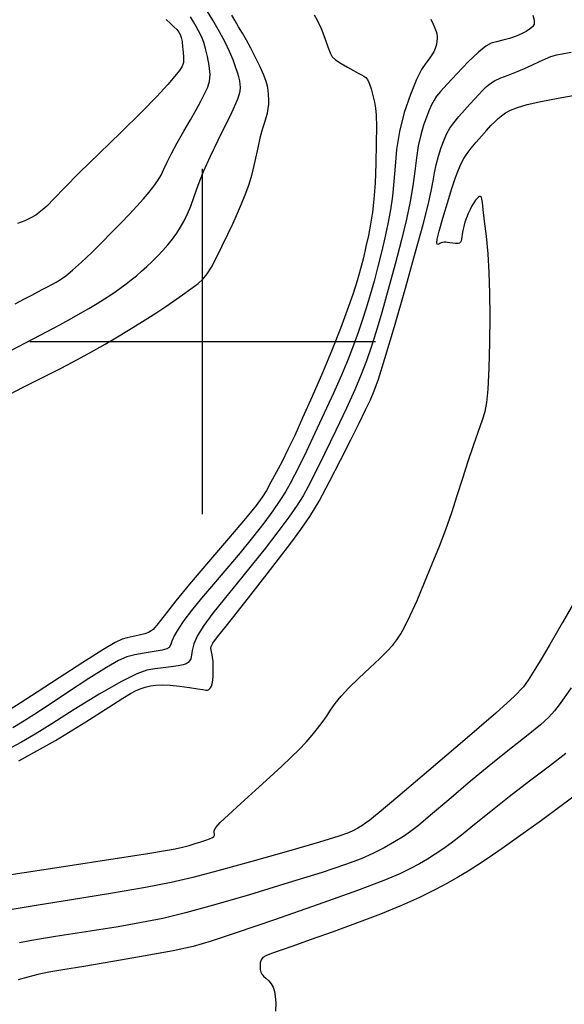
# Model space of a CAD drawing. Extents: x 354411 to 357611, y 1048418 to 1051418.
# Drawn here: x 356974 to 357052, y 1049904 to 1050047 of the extents above; entities that cross this region are included whole.
import ezdxf

# ---------------------------------------------------------------- set-up
doc = ezdxf.new("R2010")
doc.units = 0
doc.header["$MEASUREMENT"] = 0
for name, color, linetype in [('GRID', 3, 'CONTINUOUS'), ('INDEX', 1, 'CONTINUOUS'), ('INTER', 33, 'CONTINUOUS')]:
    doc.layers.add(name, color=color, linetype=linetype)

# ---------------------------------------------------------------- blocks, each defined once
blk = doc.blocks.new('GRID')
at = {"layer": 'GRID'}
for p, q in [((0, -0.25), (0, 0.25)), ((-0.25, 0), (0.25, 0))]:
    blk.add_line(p, q, dxfattribs=at)

msp = doc.modelspace()

# ---------------------------------------------------------------- linework, layer by layer
at = {"layer": 'INDEX', "linetype": 'CONTINUOUS', "flags": 128}
for points in [[(356994.74, 1050046.58), (356995.36, 1050046), (356995.36, 1050046), (356995.85, 1050045.53), (356996.25, 1050045.12), (356996.55, 1050044.76), (356996.55, 1050044.76), (356996.76, 1050044.4), (356996.91, 1050043.98), (356997.02, 1050043.41), (356997.02, 1050043.41), (356997.1, 1050042.65), (356997.17, 1050041.84), (356997.21, 1050041.14), (356997.21, 1050041.14), (356997.24, 1050040.67), (356997.23, 1050040.37), (356997.15, 1050040.1), (356997.15, 1050040.1), (356996.98, 1050039.75), (356996.63, 1050039.22), (356995.99, 1050038.39), (356995.99, 1050038.39), (356994.95, 1050037.17), (356993.37, 1050035.46), (356991.14, 1050033.17), (356991.14, 1050033.17), (356988.21, 1050030.28), (356985.03, 1050027.2), (356982.16, 1050024.39), (356982.16, 1050024.39), (356980.02, 1050022.23), (356978.53, 1050020.68), (356977.46, 1050019.6), (356977.46, 1050019.6), (356976.61, 1050018.84), (356975.87, 1050018.3), (356975.13, 1050017.88), (356975.13, 1050017.88), (356974.3, 1050017.48), (356973.23, 1050017.05)], [(356973.4, 1049939.31), (356978.7, 1049942.29), (356983.12, 1049944.98), (356986.41, 1049947.08), (356986.41, 1049947.08), (356988.45, 1049948.39), (356989.58, 1049949.09), (356990.3, 1049949.47), (356990.3, 1049949.47), (356990.98, 1049949.75), (356991.71, 1049949.98), (356992.46, 1049950.16), (356992.46, 1049950.16), (356993.25, 1049950.28), (356994.16, 1049950.32), (356995.29, 1049950.27), (356995.29, 1049950.27), (356996.67, 1049950.13), (356998.1, 1049949.94), (356999.29, 1049949.76), (356999.29, 1049949.76), (357000.04, 1049949.63), (357000.45, 1049949.57), (357000.68, 1049949.57), (357000.68, 1049949.57), (357000.86, 1049949.62), (357001.01, 1049949.74), (357001.15, 1049949.91), (357001.15, 1049949.91), (357001.27, 1049950.15), (357001.37, 1049950.49), (357001.45, 1049950.98), (357001.45, 1049950.98), (357001.51, 1049951.63), (357001.54, 1049952.37), (357001.54, 1049953.09), (357001.54, 1049953.09), (357001.5, 1049953.73), (357001.44, 1049954.27), (357001.36, 1049954.72), (357001.36, 1049954.72), (357001.29, 1049955.08), (357001.24, 1049955.38), (357001.2, 1049955.62), (357001.2, 1049955.62), (357001.23, 1049955.87), (357001.48, 1049956.33), (357002.15, 1049957.25), (357002.15, 1049957.25), (357003.38, 1049958.81), (357005.05, 1049960.9), (357006.98, 1049963.34), (357009.01, 1049965.95), (357010.98, 1049968.52), (357012.73, 1049970.84), (357012.73, 1049970.84), (357014.19, 1049972.8), (357015.49, 1049974.69), (357016.84, 1049976.91), (357016.84, 1049976.91), (357018.36, 1049979.73), (357019.95, 1049982.83), (357021.42, 1049985.77), (357021.42, 1049985.77), (357022.62, 1049988.2), (357023.55, 1049990.1), (357024.26, 1049991.58), (357024.26, 1049991.58), (357024.82, 1049992.84), (357025.44, 1049994.56), (357026.36, 1049997.52), (357026.36, 1049997.52), (357027.73, 1050002.19), (357029.32, 1050007.73), (357030.79, 1050012.96), (357030.79, 1050012.96), (357031.88, 1050016.95), (357032.61, 1050019.78), (357033.06, 1050021.77), (357033.06, 1050021.77), (357033.34, 1050023.24), (357033.54, 1050024.42), (357033.76, 1050025.55), (357033.76, 1050025.55), (357034.09, 1050026.79), (357034.5, 1050028.06), (357034.92, 1050029.2), (357034.92, 1050029.2), (357035.32, 1050030.11), (357035.77, 1050030.88), (357036.32, 1050031.65), (357036.32, 1050031.65), (357037.04, 1050032.53), (357037.85, 1050033.45), (357038.64, 1050034.33), (357038.64, 1050034.33), (357039.34, 1050035.1), (357039.95, 1050035.76), (357040.49, 1050036.33), (357040.49, 1050036.33), (357040.99, 1050036.84), (357041.54, 1050037.3), (357042.23, 1050037.72), (357042.23, 1050037.72), (357043.13, 1050038.13), (357044.2, 1050038.55), (357045.37, 1050039.01), (357045.37, 1050039.01), (357046.55, 1050039.52), (357047.69, 1050040.05), (357048.71, 1050040.53), (357048.71, 1050040.53), (357049.57, 1050040.92), (357050.37, 1050041.23), (357051.24, 1050041.47), (357051.24, 1050041.47), (357052.25, 1050041.68), (357053.31, 1050041.86)], [(357054.24, 1049934.58), (357051.87, 1049932.79), (357051.87, 1049932.79), (357049, 1049930.7), (357046, 1049928.55), (357043.32, 1049926.66), (357043.32, 1049926.66), (357041.3, 1049925.26), (357039.76, 1049924.24), (357038.42, 1049923.38), (357038.42, 1049923.38), (357037.01, 1049922.53), (357035.41, 1049921.62), (357033.56, 1049920.64), (357033.56, 1049920.64), (357031.37, 1049919.57), (357028.77, 1049918.4), (357025.73, 1049917.14), (357025.73, 1049917.14), (357022.26, 1049915.83), (357018.71, 1049914.55), (357015.53, 1049913.42), (357015.53, 1049913.42), (357013.04, 1049912.53), (357011.23, 1049911.88), (357009.97, 1049911.43), (357009.97, 1049911.43), (357009.16, 1049911.11), (357008.68, 1049910.85), (357008.44, 1049910.54), (357008.44, 1049910.54), (357008.33, 1049910.09), (357008.3, 1049909.58), (357008.34, 1049909.11), (357008.34, 1049909.11), (357008.41, 1049908.74), (357008.55, 1049908.46), (357008.78, 1049908.18), (357008.78, 1049908.18), (357009.14, 1049907.88), (357009.55, 1049907.51), (357009.93, 1049907.08), (357009.93, 1049907.08), (357010.21, 1049906.57), (357010.39, 1049905.96), (357010.51, 1049905.23), (357010.51, 1049905.23), (357010.56, 1049904.33), (357010.55, 1049903.09)]]:
    msp.add_lwpolyline(points, dxfattribs=at)
at = {"layer": 'INTER', "color": 33, "linetype": 'CONTINUOUS', "flags": 128}
for points in [[(356971.3, 1049991.96), (356973.96, 1049993.33), (356976.83, 1049994.78), (356979.56, 1049996.16), (356979.56, 1049996.16), (356981.89, 1049997.38), (356983.94, 1049998.49), (356985.9, 1049999.61), (356985.9, 1049999.61), (356987.91, 1050000.8), (356989.9, 1050002.01), (356991.7, 1050003.13), (356991.7, 1050003.13), (356993.22, 1050004.1), (356994.54, 1050004.97), (356995.8, 1050005.83), (356995.8, 1050005.83), (356997.09, 1050006.73), (356998.31, 1050007.62), (356999.34, 1050008.41), (356999.34, 1050008.41), (357000.08, 1050009.08), (357000.66, 1050009.79), (357001.26, 1050010.77), (357001.26, 1050010.77), (357002, 1050012.17), (357002.83, 1050013.84), (357003.65, 1050015.55), (357003.65, 1050015.55), (357004.39, 1050017.13), (357005.04, 1050018.56), (357005.63, 1050019.91), (357005.63, 1050019.91), (357006.17, 1050021.23), (357006.67, 1050022.63), (357007.15, 1050024.23), (357007.15, 1050024.23), (357007.59, 1050026.1), (357008.01, 1050028), (357008.38, 1050029.66), (357008.38, 1050029.66), (357008.7, 1050030.88), (357008.97, 1050031.74), (357009.19, 1050032.41), (357009.19, 1050032.41), (357009.36, 1050033.05), (357009.48, 1050033.69), (357009.55, 1050034.35), (357009.55, 1050034.35), (357009.57, 1050035.02), (357009.54, 1050035.7), (357009.48, 1050036.34), (357009.48, 1050036.34), (357009.37, 1050036.95), (357009.18, 1050037.63), (357008.84, 1050038.52), (357008.84, 1050038.52), (357008.31, 1050039.72), (357007.65, 1050041.07), (357006.97, 1050042.42), (357006.97, 1050042.42), (357006.33, 1050043.6), (357005.74, 1050044.63), (357005.19, 1050045.54), (357004.68, 1050046.38), (357004.2, 1050047.2)], [(357047.77, 1050047.22), (357047.96, 1050046.47), (357047.96, 1050046.47), (357047.92, 1050045.92), (357047.69, 1050045.51), (357047.29, 1050045.17), (357047.29, 1050045.17), (357046.78, 1050044.83), (357046.13, 1050044.5), (357045.33, 1050044.17), (357045.33, 1050044.17), (357044.38, 1050043.86), (357043.39, 1050043.59), (357042.48, 1050043.36), (357042.48, 1050043.36), (357041.72, 1050043.14), (357040.94, 1050042.73), (357039.88, 1050041.88), (357039.88, 1050041.88), (357038.41, 1050040.44), (357036.78, 1050038.74), (357035.36, 1050037.21), (357035.36, 1050037.21), (357034.41, 1050036.17), (357033.84, 1050035.49), (357033.46, 1050034.92), (357033.46, 1050034.92), (357033.11, 1050034.26), (357032.75, 1050033.46), (357032.37, 1050032.47), (357032.37, 1050032.47), (357031.95, 1050031.28), (357031.54, 1050029.9), (357031.19, 1050028.32), (357031.19, 1050028.32), (357030.92, 1050026.55), (357030.68, 1050024.62), (357030.4, 1050022.52), (357030.4, 1050022.52), (357030.02, 1050020.26), (357029.49, 1050017.7), (357028.77, 1050014.7), (357028.77, 1050014.7), (357027.86, 1050011.2), (357026.85, 1050007.54), (357025.9, 1050004.18), (357025.9, 1050004.18), (357025.09, 1050001.43), (357024.38, 1049999.17), (357023.69, 1049997.18), (357023.69, 1049997.18), (357022.93, 1049995.21), (357022, 1049993.02), (357020.78, 1049990.35), (357019.24, 1049987.11), (357017.61, 1049983.76), (357016.22, 1049980.92), (357016.22, 1049980.92), (357015.27, 1049979.01), (357014.53, 1049977.67), (357013.67, 1049976.34), (357013.67, 1049976.34), (357012.45, 1049974.59), (357010.86, 1049972.44), (357009.02, 1049970.04), (357009.02, 1049970.04), (357007.02, 1049967.52), (357005, 1049965.03), (357003.1, 1049962.71), (357003.1, 1049962.71), (357001.47, 1049960.68), (357000.17, 1049958.93), (356999.26, 1049957.47), (356999.26, 1049957.47), (356998.74, 1049956.26), (356998.5, 1049955.31), (356998.39, 1049954.6), (356998.39, 1049954.6), (356998.27, 1049954.1), (356998.11, 1049953.78), (356997.9, 1049953.55), (356997.9, 1049953.55), (356997.61, 1049953.36), (356997.16, 1049953.2), (356996.47, 1049953.06), (356996.47, 1049953.06), (356995.47, 1049952.93), (356994.3, 1049952.8), (356993.1, 1049952.66), (356993.1, 1049952.66), (356991.93, 1049952.45), (356990.46, 1049951.93), (356988.24, 1049950.82), (356988.24, 1049950.82), (356985.04, 1049948.95), (356981.43, 1049946.74), (356978.17, 1049944.69), (356978.17, 1049944.69), (356975.78, 1049943.19), (356973.8, 1049942.01), (356971.54, 1049940.81)], [(357016.12, 1050047.25), (357016.58, 1050046.49), (357016.58, 1050046.49), (357017.12, 1050045.28), (357017.66, 1050043.87), (357018.11, 1050042.61), (357018.11, 1050042.61), (357018.43, 1050041.76), (357018.74, 1050041.21), (357019.22, 1050040.75), (357019.22, 1050040.75), (357020.01, 1050040.23), (357020.95, 1050039.69), (357021.83, 1050039.21), (357021.83, 1050039.21), (357022.5, 1050038.84), (357022.98, 1050038.58), (357023.32, 1050038.38), (357023.32, 1050038.38), (357023.6, 1050038.18), (357023.86, 1050037.89), (357024.1, 1050037.37), (357024.1, 1050037.37), (357024.37, 1050036.56), (357024.62, 1050035.59), (357024.84, 1050034.64), (357024.84, 1050034.64), (357025, 1050033.78), (357025.09, 1050032.74), (357025.12, 1050031.11), (357025.12, 1050031.11), (357025.11, 1050028.65), (357025.05, 1050025.75), (357024.94, 1050022.93), (357024.94, 1050022.93), (357024.77, 1050020.6), (357024.54, 1050018.69), (357024.28, 1050016.99), (357024.28, 1050016.99), (357023.97, 1050015.35), (357023.62, 1050013.72), (357023.24, 1050012.11), (357023.24, 1050012.11), (357022.83, 1050010.5), (357022.34, 1050008.77), (357021.72, 1050006.82), (357021.72, 1050006.82), (357020.92, 1050004.53), (357019.93, 1050001.87), (357018.72, 1049998.83), (357018.72, 1049998.83), (357017.31, 1049995.45), (357015.83, 1049992.03), (357014.46, 1049988.93), (357013.31, 1049986.41), (357012.34, 1049984.38), (357011.48, 1049982.64), (357011.48, 1049982.64), (357010.65, 1049981.06), (357009.88, 1049979.64), (357009.21, 1049978.45), (357009.21, 1049978.45), (357008.6, 1049977.46), (357007.72, 1049976.26), (357006.18, 1049974.37), (357006.18, 1049974.37), (357003.72, 1049971.48), (357000.83, 1049968.1), (356998.12, 1049964.91), (356998.12, 1049964.91), (356996.11, 1049962.46), (356994.76, 1049960.75), (356993.9, 1049959.63), (356993.9, 1049959.63), (356993.37, 1049958.95), (356993.05, 1049958.56), (356992.82, 1049958.33), (356992.82, 1049958.33), (356992.55, 1049958.12), (356992.18, 1049957.91), (356991.62, 1049957.71), (356991.62, 1049957.71), (356990.84, 1049957.5), (356989.94, 1049957.3), (356989.1, 1049957.12), (356989.1, 1049957.12), (356988.37, 1049956.92), (356987.35, 1049956.44), (356985.55, 1049955.37), (356985.55, 1049955.37), (356982.68, 1049953.54), (356979.27, 1049951.33), (356976.05, 1049949.24), (356976.05, 1049949.24), (356973.59, 1049947.65), (356971.77, 1049946.5)], [(356972.28, 1049998.68), (356976.5, 1050000.91), (356976.5, 1050000.91), (356979.34, 1050002.42), (356981.1, 1050003.37), (356982.35, 1050004.08), (356982.35, 1050004.08), (356983.56, 1050004.79), (356984.74, 1050005.51), (356985.82, 1050006.18), (356985.82, 1050006.18), (356986.73, 1050006.76), (356987.51, 1050007.28), (356988.23, 1050007.79), (356988.23, 1050007.79), (356988.95, 1050008.33), (356989.68, 1050008.91), (356990.42, 1050009.52), (356991.17, 1050010.17), (356991.92, 1050010.86), (356992.69, 1050011.59), (356992.69, 1050011.59), (356993.47, 1050012.36), (356994.23, 1050013.16), (356994.96, 1050013.98), (356994.96, 1050013.98), (356995.64, 1050014.82), (356996.26, 1050015.68), (356996.82, 1050016.55), (356996.82, 1050016.55), (356997.33, 1050017.46), (356997.81, 1050018.45), (356998.27, 1050019.6), (356998.27, 1050019.6), (356998.75, 1050020.98), (356999.34, 1050022.62), (357000.11, 1050024.58), (357000.11, 1050024.58), (357001.13, 1050026.83), (357002.23, 1050029.12), (357003.22, 1050031.12), (357003.22, 1050031.12), (357003.96, 1050032.6), (357004.46, 1050033.66), (357004.81, 1050034.44), (357004.81, 1050034.44), (357005.08, 1050035.1), (357005.28, 1050035.69), (357005.41, 1050036.22), (357005.41, 1050036.22), (357005.46, 1050036.73), (357005.44, 1050037.22), (357005.37, 1050037.73), (357005.37, 1050037.73), (357005.24, 1050038.28), (357005.05, 1050038.93), (357004.77, 1050039.74), (357004.77, 1050039.74), (357004.39, 1050040.75), (357003.88, 1050041.96), (357003.24, 1050043.32), (357003.24, 1050043.32), (357002.45, 1050044.81), (357001.48, 1050046.48), (357000.31, 1050048.38)], [(357033.01, 1050046.63), (357033.34, 1050045.9), (357033.59, 1050045.32), (357033.76, 1050044.86), (357033.76, 1050044.86), (357033.86, 1050044.49), (357033.91, 1050044.15), (357033.91, 1050043.81), (357033.91, 1050043.81), (357033.89, 1050043.43), (357033.82, 1050042.99), (357033.68, 1050042.52), (357033.68, 1050042.52), (357033.46, 1050042.02), (357033.15, 1050041.48), (357032.76, 1050040.92), (357032.76, 1050040.92), (357032.27, 1050040.29), (357031.67, 1050039.37), (357030.93, 1050037.91), (357030.93, 1050037.91), (357030.04, 1050035.75), (357029.16, 1050033.11), (357028.45, 1050030.36), (357028.03, 1050027.77), (357027.82, 1050025.38), (357027.67, 1050023.15), (357027.67, 1050023.15), (357027.45, 1050021.05), (357027.16, 1050019.03), (357026.79, 1050017.03), (357026.79, 1050017.03), (357026.36, 1050014.99), (357025.87, 1050012.92), (357025.35, 1050010.83), (357025.35, 1050010.83), (357024.79, 1050008.75), (357024.22, 1050006.73), (357023.65, 1050004.81), (357023.65, 1050004.81), (357023.09, 1050003.04), (357022.5, 1050001.31), (357021.83, 1049999.48), (357021.83, 1049999.48), (357021.03, 1049997.45), (357020.07, 1049995.14), (357018.92, 1049992.52), (357018.92, 1049992.52), (357017.59, 1049989.62), (357016.23, 1049986.72), (357015, 1049984.15), (357015, 1049984.15), (357014.05, 1049982.17), (357013.3, 1049980.67), (357012.65, 1049979.43), (357012.65, 1049979.43), (357011.98, 1049978.26), (357011.18, 1049977), (357010.16, 1049975.52), (357010.16, 1049975.52), (357008.83, 1049973.72), (357007.23, 1049971.65), (357005.42, 1049969.42), (357005.42, 1049969.42), (357003.49, 1049967.13), (357001.57, 1049964.9), (356999.84, 1049962.85), (356999.84, 1049962.85), (356998.4, 1049961.08), (356997.28, 1049959.61), (356996.46, 1049958.38), (356996.46, 1049958.38), (356995.9, 1049957.39), (356995.55, 1049956.62), (356995.33, 1049956.08), (356995.33, 1049956.08), (356995.16, 1049955.73), (356994.84, 1049955.51), (356994.16, 1049955.34), (356994.16, 1049955.34), (356992.98, 1049955.13), (356991.55, 1049954.89), (356990.17, 1049954.64), (356990.17, 1049954.64), (356989.04, 1049954.35), (356987.84, 1049953.83), (356986.1, 1049952.83), (356986.1, 1049952.83), (356983.55, 1049951.22), (356980.58, 1049949.29), (356977.78, 1049947.45), (356977.78, 1049947.45), (356975.58, 1049946), (356973.91, 1049944.92), (356972.57, 1049944.08)], [(356972.87, 1050005.46), (356974.22, 1050006.16), (356974.22, 1050006.16), (356975.28, 1050006.72), (356976.16, 1050007.17), (356976.91, 1050007.56), (356976.91, 1050007.56), (356977.57, 1050007.9), (356978.2, 1050008.23), (356978.8, 1050008.57), (356978.8, 1050008.57), (356979.45, 1050008.96), (356980.22, 1050009.51), (356981.2, 1050010.32), (356981.2, 1050010.32), (356982.46, 1050011.46), (356983.91, 1050012.84), (356985.4, 1050014.32), (356985.4, 1050014.32), (356986.84, 1050015.76), (356988.18, 1050017.13), (356989.41, 1050018.41), (356989.41, 1050018.41), (356990.5, 1050019.59), (356991.45, 1050020.66), (356992.26, 1050021.61), (356992.26, 1050021.61), (356992.94, 1050022.47), (356993.5, 1050023.27), (356993.98, 1050024.07), (356993.98, 1050024.07), (356994.4, 1050024.94), (356994.87, 1050025.95), (356995.49, 1050027.21), (356995.49, 1050027.21), (356996.33, 1050028.75), (356997.3, 1050030.43), (356998.25, 1050032.07), (356998.25, 1050032.07), (356999.07, 1050033.52), (356999.74, 1050034.75), (357000.29, 1050035.81), (357000.29, 1050035.81), (357000.72, 1050036.72), (357000.99, 1050037.61), (357001.07, 1050038.65), (357001.07, 1050038.65), (357000.94, 1050039.91), (357000.69, 1050041.24), (357000.4, 1050042.41), (357000.4, 1050042.41), (357000.16, 1050043.26), (356999.94, 1050043.88), (356999.7, 1050044.41), (356999.7, 1050044.41), (356999.42, 1050044.97), (356999.08, 1050045.58), (356998.69, 1050046.25), (356998.69, 1050046.25), (356998.25, 1050046.97)], [(356971.36, 1049922.73), (356979.87, 1049924.02), (356987.33, 1049925.18), (356987.33, 1049925.18), (356992.09, 1049925.92), (356994.65, 1049926.33), (356996.03, 1049926.58), (356996.03, 1049926.58), (356997.1, 1049926.82), (356998.05, 1049927.08), (356998.92, 1049927.34), (356998.92, 1049927.34), (356999.73, 1049927.6), (357000.44, 1049927.85), (357001.01, 1049928.06), (357001.01, 1049928.06), (357001.4, 1049928.24), (357001.63, 1049928.4), (357001.72, 1049928.55), (357001.72, 1049928.55), (357001.69, 1049928.72), (357001.65, 1049928.95), (357001.68, 1049929.25), (357001.68, 1049929.25), (357001.93, 1049929.68), (357002.55, 1049930.38), (357003.72, 1049931.51), (357003.72, 1049931.51), (357005.52, 1049933.16), (357007.66, 1049935.08), (357009.73, 1049936.96), (357009.73, 1049936.96), (357011.45, 1049938.53), (357012.82, 1049939.84), (357013.96, 1049940.98), (357013.96, 1049940.98), (357014.96, 1049942.04), (357015.85, 1049943.05), (357016.62, 1049944), (357016.62, 1049944), (357017.28, 1049944.89), (357017.89, 1049945.76), (357018.49, 1049946.65), (357018.49, 1049946.65), (357019.16, 1049947.6), (357020.01, 1049948.66), (357021.14, 1049949.89), (357021.14, 1049949.89), (357022.6, 1049951.31), (357024.18, 1049952.78), (357025.62, 1049954.12), (357025.62, 1049954.12), (357026.7, 1049955.19), (357027.48, 1049956.07), (357028.09, 1049956.85), (357028.09, 1049956.85), (357028.65, 1049957.68), (357029.26, 1049958.76), (357030.02, 1049960.34), (357030.02, 1049960.34), (357031, 1049962.54), (357032.1, 1049965.15), (357033.21, 1049967.85), (357033.21, 1049967.85), (357034.23, 1049970.39), (357035.16, 1049972.82), (357036.02, 1049975.24), (357036.02, 1049975.24), (357036.83, 1049977.72), (357037.61, 1049980.21), (357038.38, 1049982.66), (357038.38, 1049982.66), (357039.15, 1049984.97), (357039.87, 1049987.01), (357040.46, 1049988.65), (357040.46, 1049988.65), (357040.85, 1049989.87), (357041.11, 1049991.16), (357041.28, 1049993.11), (357041.28, 1049993.11), (357041.42, 1049996.15), (357041.53, 1049999.86), (357041.58, 1050003.64), (357041.58, 1050003.64), (357041.55, 1050007.01), (357041.45, 1050009.99), (357041.27, 1050012.69), (357041.27, 1050012.69), (357041.03, 1050015.22), (357040.78, 1050017.43), (357040.58, 1050019.1), (357040.58, 1050019.1), (357040.45, 1050020.11), (357040.38, 1050020.61), (357040.33, 1050020.83), (357040.33, 1050020.83), (357040.27, 1050020.95), (357040.19, 1050021), (357040.06, 1050020.98), (357039.9, 1050020.89), (357039.7, 1050020.71), (357039.46, 1050020.44), (357039.46, 1050020.44), (357039.21, 1050020.07), (357038.94, 1050019.61), (357038.67, 1050019.09), (357038.67, 1050019.09), (357038.4, 1050018.51), (357038.16, 1050017.9), (357037.93, 1050017.26), (357037.93, 1050017.26), (357037.75, 1050016.63), (357037.61, 1050016.04), (357037.51, 1050015.52), (357037.51, 1050015.52), (357037.46, 1050015.12), (357037.42, 1050014.81), (357037.38, 1050014.56), (357037.38, 1050014.56), (357037.3, 1050014.37), (357037.16, 1050014.23), (357036.93, 1050014.16), (357036.93, 1050014.16), (357036.57, 1050014.16), (357036.16, 1050014.21), (357035.76, 1050014.28), (357035.76, 1050014.28), (357035.42, 1050014.32), (357035.15, 1050014.35), (357034.91, 1050014.35), (357034.91, 1050014.35), (357034.7, 1050014.33), (357034.5, 1050014.28), (357034.32, 1050014.2), (357034.32, 1050014.2), (357034.16, 1050014.1), (357034.02, 1050014.04), (357033.91, 1050014.06), (357033.91, 1050014.06), (357033.86, 1050014.25), (357033.93, 1050014.82), (357034.21, 1050015.98), (357034.21, 1050015.98), (357034.73, 1050017.84), (357035.4, 1050020.05), (357036.05, 1050022.13), (357036.05, 1050022.13), (357036.57, 1050023.72), (357036.99, 1050024.86), (357037.37, 1050025.74), (357037.37, 1050025.74), (357037.78, 1050026.49), (357038.26, 1050027.21), (357038.84, 1050027.98), (357038.84, 1050027.98), (357039.55, 1050028.84), (357040.32, 1050029.73), (357041.06, 1050030.55), (357041.06, 1050030.55), (357041.7, 1050031.23), (357042.25, 1050031.79), (357042.75, 1050032.26), (357042.75, 1050032.26), (357043.23, 1050032.67), (357043.8, 1050033.06), (357044.53, 1050033.45), (357044.53, 1050033.45), (357045.53, 1050033.85), (357046.93, 1050034.27), (357048.89, 1050034.73), (357048.89, 1050034.73), (357051.42, 1050035.22), (357054.12, 1050035.7)], [(357054, 1049962.77), (357052.04, 1049959.34), (357050.19, 1049956.15), (357050.19, 1049956.15), (357048.8, 1049953.78), (357047.82, 1049952.15), (357047.1, 1049951.01), (357047.1, 1049951.01), (357046.41, 1049950.05), (357045.09, 1049948.68), (357042.38, 1049946.23), (357042.38, 1049946.23), (357037.9, 1049942.34), (357032.71, 1049937.91), (357028.23, 1049934.11), (357028.23, 1049934.11), (357025.51, 1049931.83), (357024.2, 1049930.76), (357023.56, 1049930.3), (357023.56, 1049930.3), (357023.01, 1049929.94), (357022.43, 1049929.58), (357021.83, 1049929.25), (357021.83, 1049929.25), (357021.1, 1049928.91), (357019.69, 1049928.41), (357016.91, 1049927.56), (357016.91, 1049927.56), (357012.42, 1049926.27), (357007.11, 1049924.78), (357002.21, 1049923.42), (357002.21, 1049923.42), (356998.57, 1049922.44), (356995.44, 1049921.71), (356991.72, 1049920.99), (356991.72, 1049920.99), (356986.66, 1049920.14), (356981.02, 1049919.22), (356975.9, 1049918.41), (356975.9, 1049918.41), (356972.16, 1049917.79)], [(357053.28, 1049949.91), (357052.29, 1049948.46), (357051.55, 1049947.43), (357051.55, 1049947.43), (357050.87, 1049946.55), (357050.05, 1049945.64), (357048.85, 1049944.54), (357048.85, 1049944.54), (357047.1, 1049943.11), (357044.8, 1049941.28), (357041.98, 1049939.02), (357041.98, 1049939.02), (357038.76, 1049936.36), (357035.58, 1049933.68), (357032.94, 1049931.45), (357032.94, 1049931.45), (357031.2, 1049929.99), (357030.05, 1049929.08), (357029.03, 1049928.38), (357029.03, 1049928.38), (357027.74, 1049927.59), (357026.24, 1049926.74), (357024.63, 1049925.92), (357024.63, 1049925.92), (357022.94, 1049925.16), (357020.68, 1049924.32), (357017.27, 1049923.19), (357017.27, 1049923.19), (357012.38, 1049921.66), (357006.79, 1049919.96), (357001.58, 1049918.43), (357001.58, 1049918.43), (356997.51, 1049917.31), (356994.24, 1049916.53), (356991.15, 1049915.91), (356991.15, 1049915.91), (356987.78, 1049915.32), (356984.35, 1049914.77), (356981.23, 1049914.28), (356981.23, 1049914.28), (356978.7, 1049913.89), (356976.69, 1049913.57), (356975, 1049913.28), (356975, 1049913.28), (356973.51, 1049913)], [(357052.51, 1049940.4), (357050.15, 1049938.57), (357047.29, 1049936.39), (357044.34, 1049934.12), (357044.34, 1049934.12), (357041.66, 1049931.99), (357039.33, 1049930.11), (357037.42, 1049928.57), (357037.42, 1049928.57), (357035.93, 1049927.41), (357034.72, 1049926.53), (357033.63, 1049925.81), (357033.63, 1049925.81), (357032.52, 1049925.12), (357031.34, 1049924.44), (357030.06, 1049923.74), (357030.06, 1049923.74), (357028.54, 1049922.99), (357026.21, 1049921.99), (357022.38, 1049920.54), (357022.38, 1049920.54), (357016.72, 1049918.52), (357010.38, 1049916.33), (357004.87, 1049914.44), (357001.23, 1049913.22), (356998.62, 1049912.47), (356995.74, 1049911.84), (356995.74, 1049911.84), (356991.67, 1049911.1), (356987.03, 1049910.29), (356982.82, 1049909.59), (356982.82, 1049909.59), (356979.79, 1049909.09), (356977.73, 1049908.73), (356976.17, 1049908.4), (356976.17, 1049908.4), (356974.73, 1049908.02), (356973.32, 1049907.62)]]:
    msp.add_lwpolyline(points, dxfattribs=at)

# ---------------------------------------------------------------- block references
at = {"layer": 'GRID', "linetype": 'CONTINUOUS', "xscale": 100, "yscale": 100, "zscale": 100}
msp.add_blockref('GRID', (357000, 1050000), dxfattribs=at)

doc.saveas('drawing.dxf')
